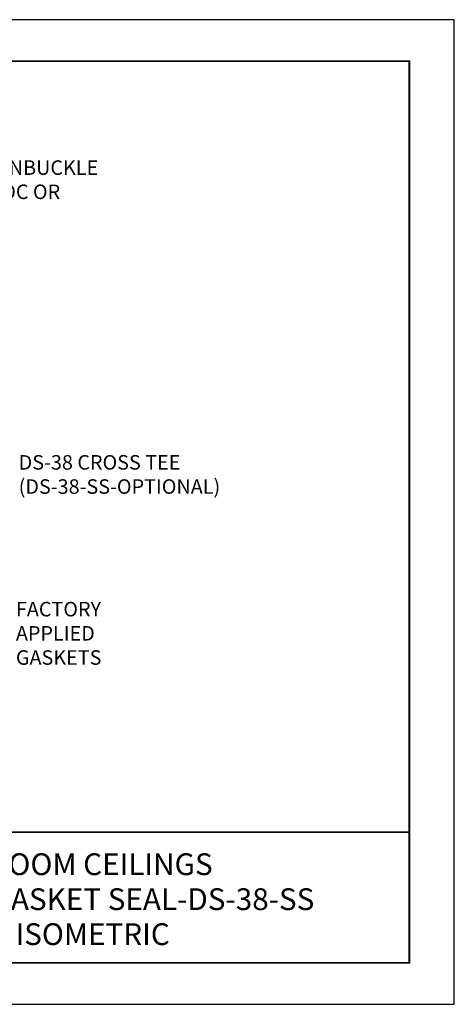
# Model space of a CAD drawing. Units: inches. Extents: x 3 to 272, y 3 to 12.
# Drawn here: x 23 to 27, y 3 to 12 of the extents above; entities that cross this region are included whole.
import ezdxf
from ezdxf.enums import TextEntityAlignment as Align

# ---------------------------------------------------------------- set-up
doc = ezdxf.new("R2010")
doc.units = ezdxf.units.IN
doc.header["$MEASUREMENT"] = 0
doc.layers.get('0').update_dxf_attribs({"linetype": 'CONTINUOUS'})
doc.layers.get('Defpoints').update_dxf_attribs({"color": 9, "linetype": 'CONTINUOUS'})
doc.layers.add('DIM', color=1, linetype='CONTINUOUS')
doc.layers.add('TEXT', color=3, linetype='CONTINUOUS')
doc.styles.add('STD', font='arial.ttf')
doc.dimstyles.new('M-DIM1$7', dxfattribs={"dimtxt": 0.125, "dimasz": 0.125, "dimexe": 0.14, "dimexo": 0.07, "dimgap": 0.09, "dimtad": 0, "dimtih": 1, "dimtoh": 1, "dimdec": 6, "dimzin": 3, "dimdsep": 46, "dimlunit": 5, "dimtxsty": 'STD', "dimcen": 0, "dimclrd": 256, "dimclre": 3, "dimclrt": 256, "dimadec": 0, "dimazin": 0, "dimtfac": 1, "dimtdec": 3, "dimtofl": 0, "dimtmove": 0, "dimatfit": 3, "dimfxl": 1, "dimfrac": 2, "dimtolj": 1, "dimtzin": 0, "dimarcsym": 1})

# ---------------------------------------------------------------- blocks, each defined once
blk = doc.blocks.new('TBLOCK_V9WS')
at = {"style": 'STD', "flags": 4}
for tag, p in [('WEB_TITLE1', (-3.0535, 0.9427)), ('DESCRIPTION', (-3.0535, 0.6415)), ('WEB_TITLE3', (-3.0535, 0.3403))]:
    blk.add_attdef(tag, text='', height=0.1875, dxfattribs=at).set_placement(p, align=Align.TOP_CENTER)
blk = doc.blocks.new('WEB00234')
at = {"layer": 'DIM', "char_height": 0.125, "attachment_point": 1, "style": 'STD'}
for s, insert in [('3/8" ROD & TURNBUCKLE\\PASSEMBLY 48" OC OR\\PAS REQUIRED', (5.4995, 5.7861)), ('\\A1;DS-38 CROSS TEE\\P(DS-38-SS-OPTIONAL) ', (6.8376, 3.2475)), ('\\A1;FACTORY\\PAPPLIED\\PGASKETS', (6.8137, 1.9834))]:
    blk.add_mtext(s, dxfattribs=dict(at, insert=insert))
at = {"layer": 'DIM', "annotation_type": 0, "has_hookline": 1, "hookline_direction": 0}
for points, text_width in [([(5.207, 5.0924), (5.2845, 5.7627), (5.4095, 5.7627)], 2.1218), ([(6.2377, 2.6502), (6.6226, 3.2241), (6.7476, 3.2241)], 1.8267), ([(6.3584, 2.2299), (6.5987, 1.9599), (6.7237, 1.9599)], 0.8186)]:
    blk.add_leader(points, dimstyle='M-DIM1$7', dxfattribs=dict(at, text_width=text_width))

msp = doc.modelspace()

# ---------------------------------------------------------------- linework, layer by layer
at = {"const_width": 0.0156}
msp.add_lwpolyline([(26.1807, 3.7459), (15.9757, 3.7459), (15.9757, 11.5107), (26.1807, 11.5107)], close=True, dxfattribs=at)
msp.add_lwpolyline([(15.9757, 4.8709), (26.1807, 4.8709)], dxfattribs=at)
at = {"color": 254}
msp.add_lwpolyline([(20.0694, 4.8709), (26.1807, 4.8709), (26.1807, 3.7459), (20.0694, 3.7459)], close=True, dxfattribs=at)
at = {"layer": 'Defpoints'}
msp.add_lwpolyline([(15.5882, 3.3883), (26.5682, 3.3883), (26.5682, 11.8683), (15.5882, 11.8683)], close=True, dxfattribs=at)

# ---------------------------------------------------------------- block references
msp.add_blockref('WEB00234', (15.9757, 4.8709))
at = {"layer": 'TEXT'}
ref = msp.add_blockref('TBLOCK_V9WS', (26.1807, 3.7459), dxfattribs=at)
ref.add_attrib('WEB_TITLE1', 'CLEANROOM CEILINGS', dxfattribs={"layer": '0', "height": 0.1875, "style": 'STD'}).set_placement((23.1272, 4.6886), align=Align.TOP_CENTER)
ref.add_attrib('WEB_TITLE2', 'SUSPENSION-GASKET SEAL-DS-38-SS', dxfattribs={"layer": '0', "height": 0.1875, "style": 'STD'}).set_placement((23.1272, 4.3874), align=Align.TOP_CENTER)
ref.add_attrib('WEB_TITLE3', 'GRID ISOMETRIC', dxfattribs={"layer": '0', "height": 0.1875, "style": 'STD'}).set_placement((23.1272, 4.0862), align=Align.TOP_CENTER)

doc.saveas('drawing.dxf')
